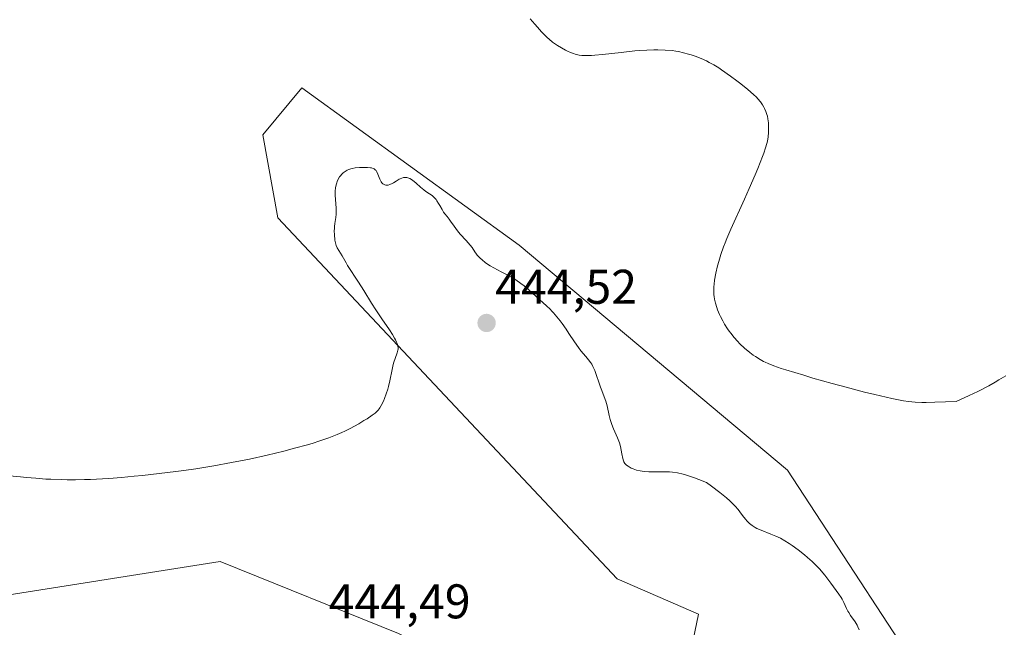
# Model space of a CAD drawing. Units: metres. Extents: x 628895 to 632326, y 4676411 to 4678787.
# Drawn here: x 630850 to 631053, y 4676923 to 4677048 of the extents above; entities that cross this region are included whole.
import ezdxf
from ezdxf.enums import TextEntityAlignment as Align

# ---------------------------------------------------------------- set-up
doc = ezdxf.new("R2010")
doc.units = ezdxf.units.M
doc.header["$MEASUREMENT"] = 0
for name, color, linetype, lineweight in [('Carátula', 7, 'Continuous', 5), ('Cultivos herbáceos CxS', 92, 'Continuous', 0), ('Curva de nivel normal', 36, 'Continuous', 0), ('Punto de cota en terreno', 7, 'Continuous', 0), ('Rótulo de punto de cota en terreno', 19, 'Continuous', 0), ('Suelo desnudo', 252, 'Continuous', 0), ('Suelo desnudo CxS', 43, 'Continuous', 0)]:
    doc.layers.add(name, color=color, linetype=linetype, lineweight=lineweight)
doc.styles.add('Arial', font='txt', dxfattribs={"height": 0.2})

# ---------------------------------------------------------------- blocks, each defined once
blk = doc.blocks.new('*U153')
at = {"layer": 'Cultivos herbáceos CxS', "color": 92, "linetype": 'Continuous', "lineweight": 0}
blk.add_polyline3d([(631085.63, 4676845.48, 433.12), (631041.42, 4676904.82, 438.14), (631008.16, 4676955.68, 437.37), (630953, 4677001.91, 438.48), (630908.31, 4677034.27, 437.62), (630900.33, 4677024.64, 437.59), (630903.37, 4677007.58, 438.27), (630973.18, 4676933.28, 443.15), (630989.87, 4676926.03, 443.55), (630987.4, 4676914.16, 444.13), (630960.55, 4676905.9, 446.54), (630928.2, 4676922.08, 444.62), (630891.51, 4676936.9, 443.01), (630841.58, 4676929, 442.36), (630827.93, 4676936.1, 441.89), (630792.96, 4676961, 439.38), (630796.66, 4676992.2, 440.47), (630791.27, 4677029.96, 440.59), (630777.25, 4677056.93, 441.21)], dxfattribs=at)
blk = doc.blocks.new('*U155')
at = {"layer": 'Suelo desnudo CxS', "color": 43, "linetype": 'Continuous', "lineweight": 0}
blk.add_polyline3d([(630833.78, 4676784.54, 428.73), (630831.04, 4676795.29, 435.9), (630832.64, 4676811.2, 436.92), (630831.7, 4676827.06, 431.98), (630827.02, 4676839.68, 434), (630804.37, 4676862.12, 437.69), (630796.34, 4676883.57, 437.11), (630792.96, 4676961, 439.38), (630827.93, 4676936.1, 441.89), (630841.58, 4676929, 442.36), (630891.51, 4676936.9, 443.01), (630928.2, 4676922.08, 444.62), (630960.55, 4676905.9, 446.54), (630987.4, 4676914.16, 444.13), (630989.87, 4676926.03, 443.55), (630973.18, 4676933.28, 443.15), (630903.37, 4677007.58, 438.27), (630900.33, 4677024.64, 437.59), (630908.31, 4677034.27, 437.62), (630953, 4677001.91, 438.48), (631008.16, 4676955.68, 437.37), (631008.16, 4676955.68, 437.37), (631041.42, 4676904.82, 438.14), (631085.63, 4676845.48, 433.12)], dxfattribs=at)
blk = doc.blocks.new('5PATER')
at = {"layer": 'Carátula', "linetype": 'Continuous', "lineweight": 5}
h = blk.add_hatch(color=250, dxfattribs=at)
edge = h.paths.add_edge_path()
edge.add_ellipse((0, 0.01), major_axis=(-1.33, -1.34), ratio=0.999422, start_angle=0, end_angle=360)

msp = doc.modelspace()

# ---------------------------------------------------------------- linework, layer by layer
at = {"layer": 'Cultivos herbáceos CxS', "color": 92, "linetype": 'Continuous', "lineweight": 0}
msp.add_polyline3d([(631085.63, 4676845.48, 433.12), (631041.42, 4676904.82, 438.14), (631008.16, 4676955.68, 437.37), (630953, 4677001.91, 438.48), (630908.31, 4677034.27, 437.62), (630900.33, 4677024.64, 437.59), (630903.37, 4677007.58, 438.27), (630973.18, 4676933.28, 443.15), (630989.87, 4676926.03, 443.55), (630987.4, 4676914.16, 444.13), (630960.55, 4676905.9, 446.54), (630928.2, 4676922.08, 444.62), (630891.51, 4676936.9, 443.01), (630841.58, 4676929, 442.36), (630827.93, 4676936.1, 441.89), (630792.96, 4676961, 439.38)], dxfattribs=at)
at = {"layer": 'Curva de nivel normal', "color": 36, "linetype": 'Continuous', "lineweight": 0}
for points in [[(631053.05, 4676975.07, 435), (631051.61, 4676974.2, 435), (631050.83, 4676973.74, 435), (631049.54, 4676973.03, 435), (631047.28, 4676971.86, 435), (631045.48, 4676971, 435), (631044.48, 4676970.53, 435), (631042.83, 4676969.79, 435), (631038.48, 4676969.62, 435), (631036.66, 4676969.57, 435), (631035.76, 4676969.57, 435), (631034.4, 4676969.63, 435), (631033.03, 4676969.77, 435), (631032.04, 4676969.92, 435), (631031.31, 4676970.05, 435), (631029.6, 4676970.4, 435), (631026.13, 4676971.2, 435), (631023.98, 4676971.73, 435), (631020.2, 4676972.72, 435), (631017.34, 4676973.5, 435), (631013.4, 4676974.61, 435), (631011.52, 4676975.17, 435), (631007.84, 4676976.28, 435), (631006.88, 4676976.59, 435), (631005.33, 4676977.13, 435), (631004.18, 4676977.58, 435), (631003.57, 4676977.85, 435), (631003.21, 4676978.03, 435), (631002.55, 4676978.4, 435), (631001.59, 4676979, 435), (631001.11, 4676979.33, 435), (631000.4, 4676979.87, 435), (630999.32, 4676980.77, 435), (630998.36, 4676981.67, 435), (630997.88, 4676982.16, 435), (630997.17, 4676982.95, 435), (630996.49, 4676983.8, 435), (630996.16, 4676984.25, 435), (630995.83, 4676984.72, 435), (630995.22, 4676985.69, 435), (630994.84, 4676986.35, 435), (630994.38, 4676987.24, 435), (630994.17, 4676987.68, 435), (630993.77, 4676988.64, 435), (630993.61, 4676989.1, 435), (630993.35, 4676989.98, 435), (630993.17, 4676990.82, 435), (630993.09, 4676991.36, 435), (630993.05, 4676991.7, 435), (630993.01, 4676992.38, 435), (630993.02, 4676993.38, 435), (630993.06, 4676993.9, 435), (630993.16, 4676994.72, 435), (630993.42, 4676996.15, 435), (630993.79, 4676997.69, 435), (630994.03, 4676998.56, 435), (630994.47, 4677000, 435), (630995.02, 4677001.59, 435), (630995.35, 4677002.44, 435), (630995.71, 4677003.33, 435), (630996.51, 4677005.21, 435), (630999.34, 4677011.41, 435), (631000.3, 4677013.58, 435), (631001.5, 4677016.37, 435), (631002.04, 4677017.67, 435), (631003.04, 4677020.18, 435), (631003.28, 4677020.85, 435), (631003.66, 4677021.96, 435), (631003.91, 4677022.84, 435), (631004.02, 4677023.33, 435), (631004.16, 4677024.22, 435), (631004.25, 4677025.09, 435), (631004.27, 4677025.53, 435), (631004.29, 4677026.18, 435), (631004.25, 4677027.09, 435), (631004.14, 4677027.93, 435), (631004.02, 4677028.44, 435), (631003.93, 4677028.77, 435), (631003.71, 4677029.4, 435), (631003.45, 4677030.01, 435), (631003.3, 4677030.31, 435), (631003.04, 4677030.76, 435), (631002.59, 4677031.43, 435), (631002.09, 4677032.04, 435), (631001.78, 4677032.37, 435), (631001.2, 4677032.93, 435), (631000, 4677033.96, 435), (630998.54, 4677035.12, 435), (630997.72, 4677035.74, 435), (630996.44, 4677036.69, 435), (630994.6, 4677038, 435), (630994.04, 4677038.37, 435), (630993.01, 4677039, 435), (630992.09, 4677039.52, 435), (630991.51, 4677039.82, 435), (630990.39, 4677040.32, 435), (630989.15, 4677040.79, 435), (630988.33, 4677041.07, 435), (630987.8, 4677041.23, 435), (630986.75, 4677041.51, 435), (630985.74, 4677041.73, 435), (630985.23, 4677041.82, 435), (630984.42, 4677041.94, 435), (630983.03, 4677042.05, 435), (630981.54, 4677042.09, 435), (630980.69, 4677042.08, 435), (630979.27, 4677042.03, 435), (630977.67, 4677041.93, 435), (630976.8, 4677041.86, 435), (630973.95, 4677041.56, 435), (630970.16, 4677041.13, 435), (630968.56, 4677040.98, 435), (630967.88, 4677040.93, 435), (630966.75, 4677040.9, 435), (630965.86, 4677040.94, 435), (630965.36, 4677041.01, 435), (630965.06, 4677041.07, 435), (630964.49, 4677041.22, 435), (630964.17, 4677041.32, 435), (630963.55, 4677041.57, 435), (630962.93, 4677041.84, 435), (630962.51, 4677042.05, 435), (630961.7, 4677042.48, 435), (630960.9, 4677042.96, 435), (630960.49, 4677043.23, 435), (630959.84, 4677043.7, 435), (630959.15, 4677044.27, 435), (630958.78, 4677044.61, 435), (630958.39, 4677044.99, 435), (630957.57, 4677045.82, 435), (630956.75, 4677046.73, 435), (630956.22, 4677047.34, 435), (630955.28, 4677048.5, 435)], [(630848.26, 4676954.52, 440), (630850.52, 4676954.26, 440), (630851.73, 4676954.14, 440), (630853.65, 4676953.98, 440), (630855.68, 4676953.84, 440), (630856.74, 4676953.78, 440), (630858.94, 4676953.71, 440), (630860.07, 4676953.69, 440), (630861.83, 4676953.69, 440), (630863.64, 4676953.72, 440), (630864.87, 4676953.76, 440), (630867.39, 4676953.89, 440), (630868.67, 4676953.97, 440), (630871.25, 4676954.16, 440), (630873.86, 4676954.4, 440), (630875.59, 4676954.57, 440), (630879.03, 4676954.95, 440), (630882.4, 4676955.37, 440), (630884.06, 4676955.6, 440), (630886.53, 4676955.95, 440), (630890.21, 4676956.54, 440), (630893.87, 4676957.2, 440), (630895.7, 4676957.56, 440), (630897.54, 4676957.94, 440), (630901.18, 4676958.75, 440), (630904.66, 4676959.59, 440), (630906.83, 4676960.15, 440), (630909.47, 4676960.87, 440), (630910.64, 4676961.22, 440), (630911.85, 4676961.59, 440), (630913.91, 4676962.3, 440), (630915.6, 4676962.96, 440), (630916.56, 4676963.39, 440), (630917.16, 4676963.67, 440), (630918.28, 4676964.24, 440), (630920.04, 4676965.21, 440), (630921.1, 4676965.84, 440), (630921.73, 4676966.24, 440), (630922.8, 4676966.96, 440), (630923.39, 4676967.4, 440), (630923.63, 4676967.6, 440), (630924.02, 4676968, 440), (630924.25, 4676968.28, 440), (630924.39, 4676968.49, 440), (630924.66, 4676968.96, 440), (630925.11, 4676969.87, 440), (630925.35, 4676970.41, 440), (630925.69, 4676971.32, 440), (630926.02, 4676972.34, 440), (630926.17, 4676972.88, 440), (630926.44, 4676974.04, 440), (630926.9, 4676976.37, 440), (630927.13, 4676977.4, 440), (630927.25, 4676977.86, 440), (630927.5, 4676978.64, 440), (630927.94, 4676979.81, 440), (630928.08, 4676980.31, 440), (630928.11, 4676980.56, 440), (630928.11, 4676980.91, 440), (630928.08, 4676981.09, 440), (630928.02, 4676981.38, 440), (630927.97, 4676981.58, 440), (630927.81, 4676982.01, 440), (630927.59, 4676982.48, 440), (630927.41, 4676982.82, 440), (630926.97, 4676983.56, 440), (630926.34, 4676984.52, 440), (630924.79, 4676986.76, 440), (630923.51, 4676988.65, 440), (630922.66, 4676989.97, 440), (630921.06, 4676992.57, 440), (630919.99, 4676994.3, 440), (630917.71, 4676997.74, 440), (630917.41, 4676998.26, 440), (630916.61, 4676999.76, 440), (630915.6, 4677001.38, 440), (630915.39, 4677001.83, 440), (630915.29, 4677002.15, 440), (630915.23, 4677002.39, 440), (630915.14, 4677002.96, 440), (630915.03, 4677004.12, 440), (630915.01, 4677004.78, 440), (630915.02, 4677005.45, 440), (630915.04, 4677005.77, 440), (630915.12, 4677006.39, 440), (630915.33, 4677007.64, 440), (630915.4, 4677008.33, 440), (630915.42, 4677008.71, 440), (630915.4, 4677009.54, 440), (630915.26, 4677011.35, 440), (630915.21, 4677012.22, 440), (630915.2, 4677012.64, 440), (630915.2, 4677013.02, 440), (630915.26, 4677013.72, 440), (630915.39, 4677014.35, 440), (630915.5, 4677014.74, 440), (630915.6, 4677015, 440), (630915.82, 4677015.48, 440), (630916.1, 4677015.96, 440), (630916.25, 4677016.19, 440), (630916.53, 4677016.52, 440), (630916.84, 4677016.83, 440), (630917.02, 4677016.97, 440), (630917.42, 4677017.23, 440), (630917.64, 4677017.35, 440), (630918, 4677017.5, 440), (630918.4, 4677017.63, 440), (630918.68, 4677017.7, 440), (630919.27, 4677017.81, 440), (630920.19, 4677017.9, 440), (630920.79, 4677017.93, 440), (630921.86, 4677017.9, 440), (630922.43, 4677017.85, 440), (630922.66, 4677017.8, 440), (630922.97, 4677017.72, 440), (630923.23, 4677017.59, 440), (630923.34, 4677017.52, 440), (630923.5, 4677017.38, 440), (630923.59, 4677017.28, 440), (630923.76, 4677017.03, 440), (630923.97, 4677016.56, 440), (630924.39, 4677015.47, 440), (630924.62, 4677014.98, 440), (630924.76, 4677014.77, 440), (630924.9, 4677014.6, 440), (630925.01, 4677014.51, 440), (630925.24, 4677014.37, 440), (630925.36, 4677014.32, 440), (630925.62, 4677014.26, 440), (630925.88, 4677014.26, 440), (630926.07, 4677014.28, 440), (630926.45, 4677014.38, 440), (630926.88, 4677014.59, 440), (630927.17, 4677014.75, 440), (630927.74, 4677015.12, 440), (630928.35, 4677015.49, 440), (630928.55, 4677015.59, 440), (630928.91, 4677015.73, 440), (630929.26, 4677015.82, 440), (630929.48, 4677015.84, 440), (630929.91, 4677015.82, 440), (630930.32, 4677015.72, 440), (630930.53, 4677015.63, 440), (630930.85, 4677015.44, 440), (630931.4, 4677015.04, 440), (630931.81, 4677014.68, 440), (630932.71, 4677013.86, 440), (630933.39, 4677013.29, 440), (630933.81, 4677012.98, 440), (630934.59, 4677012.48, 440), (630935.12, 4677012.11, 440), (630935.29, 4677011.97, 440), (630935.61, 4677011.65, 440), (630935.91, 4677011.3, 440), (630936.1, 4677011.04, 440), (630936.45, 4677010.5, 440), (630936.7, 4677010.08, 440), (630937.15, 4677009.24, 440), (630937.48, 4677008.68, 440), (630937.7, 4677008.37, 440), (630938.18, 4677007.79, 440), (630938.59, 4677007.28, 440), (630938.89, 4677006.86, 440), (630939.61, 4677005.81, 440), (630940.33, 4677004.88, 440), (630940.91, 4677004.21, 440), (630942.14, 4677002.86, 440), (630942.92, 4677001.95, 440), (630943.31, 4677001.43, 440), (630943.9, 4677000.53, 440), (630944.21, 4677000.1, 440), (630944.4, 4676999.87, 440), (630944.79, 4676999.45, 440), (630945.02, 4676999.23, 440), (630945.39, 4676998.89, 440), (630946.01, 4676998.39, 440), (630946.69, 4676997.9, 440), (630947.04, 4676997.68, 440), (630947.78, 4676997.25, 440), (630949.32, 4676996.47, 440), (630950.53, 4676995.84, 440), (630951.78, 4676995.12, 440), (630952.33, 4676994.77, 440), (630953.36, 4676994.07, 440), (630954.04, 4676993.56, 440), (630954.9, 4676992.84, 440), (630956.49, 4676991.35, 440), (630958.62, 4676989.46, 440), (630959.37, 4676988.74, 440), (630959.74, 4676988.37, 440), (630960.09, 4676987.99, 440), (630960.77, 4676987.2, 440), (630961.42, 4676986.38, 440), (630961.83, 4676985.82, 440), (630962.64, 4676984.67, 440), (630963.22, 4676983.78, 440), (630964.36, 4676982.05, 440), (630965.18, 4676980.87, 440), (630965.71, 4676980.18, 440), (630966.68, 4676979.03, 440), (630967.29, 4676978.32, 440), (630967.73, 4676977.74, 440), (630967.92, 4676977.45, 440), (630968.18, 4676976.99, 440), (630968.42, 4676976.45, 440), (630968.54, 4676976.15, 440), (630969.7, 4676972.7, 440), (630969.97, 4676972.01, 440), (630970.49, 4676970.77, 440), (630970.82, 4676969.86, 440), (630971.08, 4676968.9, 440), (630971.49, 4676966.9, 440), (630971.7, 4676966.07, 440), (630971.82, 4676965.66, 440), (630972.02, 4676965.06, 440), (630972.38, 4676964.17, 440), (630973.24, 4676962.3, 440), (630973.51, 4676961.61, 440), (630973.62, 4676961.25, 440), (630973.81, 4676960.5, 440), (630974.09, 4676958.99, 440), (630974.28, 4676958.04, 440), (630974.42, 4676957.55, 440), (630974.51, 4676957.35, 440), (630974.73, 4676957.01, 440), (630974.91, 4676956.82, 440), (630975.05, 4676956.7, 440), (630975.39, 4676956.46, 440), (630976.05, 4676956.1, 440), (630976.45, 4676955.92, 440), (630977.12, 4676955.68, 440), (630977.89, 4676955.5, 440), (630978.3, 4676955.43, 440), (630978.73, 4676955.38, 440), (630979.65, 4676955.33, 440), (630982.84, 4676955.34, 440), (630983.91, 4676955.3, 440), (630984.51, 4676955.24, 440), (630985.52, 4676955.08, 440), (630986.73, 4676954.81, 440), (630987.42, 4676954.61, 440), (630989.02, 4676954.08, 440), (630989.95, 4676953.75, 440), (630991.5, 4676953.13, 440), (630992.54, 4676952.39, 440), (630994.28, 4676951.09, 440), (630995.61, 4676950, 440), (630996.32, 4676949.36, 440), (630996.73, 4676948.97, 440), (630997.41, 4676948.26, 440), (630998.02, 4676947.55, 440), (630998.37, 4676947.12, 440), (630998.94, 4676946.34, 440), (630999.51, 4676945.58, 440), (630999.86, 4676945.16, 440), (631000.05, 4676944.96, 440), (631000.35, 4676944.67, 440), (631000.88, 4676944.26, 440), (631001.52, 4676943.86, 440), (631001.89, 4676943.67, 440), (631002.74, 4676943.29, 440), (631004.71, 4676942.53, 440), (631005.73, 4676942.11, 440), (631006.23, 4676941.89, 440), (631006.71, 4676941.66, 440), (631007.63, 4676941.15, 440), (631008.53, 4676940.59, 440), (631009.12, 4676940.19, 440), (631010.34, 4676939.28, 440), (631011.63, 4676938.25, 440), (631012.28, 4676937.71, 440), (631013.22, 4676936.88, 440), (631014.08, 4676936.06, 440), (631014.47, 4676935.66, 440), (631014.83, 4676935.28, 440), (631015.45, 4676934.53, 440), (631015.82, 4676934.05, 440), (631017.04, 4676932.39, 440), (631018.72, 4676930.16, 440), (631019.21, 4676929.44, 440), (631019.42, 4676929.1, 440), (631019.77, 4676928.45, 440), (631020.3, 4676927.24, 440), (631020.58, 4676926.65, 440), (631020.74, 4676926.36, 440), (631021.14, 4676925.74, 440), (631022.04, 4676924.46, 440), (631022.46, 4676923.8, 440), (631022.64, 4676923.47, 440), (631022.92, 4676922.8, 440)]]:
    msp.add_polyline3d(points, dxfattribs=at)
at = {"layer": 'Suelo desnudo', "color": 252, "linetype": 'Continuous', "lineweight": 0}
msp.add_polyline3d([(631085.63, 4676845.48, 433.12), (631041.42, 4676904.82, 438.14), (631008.16, 4676955.68, 437.37), (630953, 4677001.91, 438.48), (630908.31, 4677034.27, 437.62), (630900.33, 4677024.64, 437.59), (630903.37, 4677007.58, 438.27), (630973.18, 4676933.28, 443.15), (630989.87, 4676926.03, 443.55), (630987.4, 4676914.16, 444.13), (630960.55, 4676905.9, 446.54), (630928.2, 4676922.08, 444.62), (630891.51, 4676936.9, 443.01), (630841.58, 4676929, 442.36), (630827.93, 4676936.1, 441.89), (630792.96, 4676961, 439.38)], dxfattribs=at)

# ---------------------------------------------------------------- block references
at = {"layer": 'Cultivos herbáceos CxS', "color": 92, "linetype": 'Continuous', "lineweight": 0}
msp.add_blockref('*U153', (0, 0), dxfattribs=at)
at = {"layer": 'Punto de cota en terreno', "linetype": 'Continuous', "lineweight": 0}
msp.add_blockref('5PATER', (630946.31, 4676985.92, 444.52), dxfattribs=at)
at = {"layer": 'Suelo desnudo CxS', "color": 43, "linetype": 'Continuous', "lineweight": 0}
msp.add_blockref('*U155', (0, 0), dxfattribs=at)

# ---------------------------------------------------------------- texts
at = {"layer": 'Rótulo de punto de cota en terreno', "color": 19, "linetype": 'Continuous', "lineweight": 0, "style": 'Arial'}
for s, p in [('444,52', (630948.07, 4676987.68)), ('444,49', (630913.86, 4676922.99))]:
    msp.add_text(s, height=7, dxfattribs=at).set_placement(p, align=Align.BOTTOM_LEFT)

doc.saveas('drawing.dxf')
